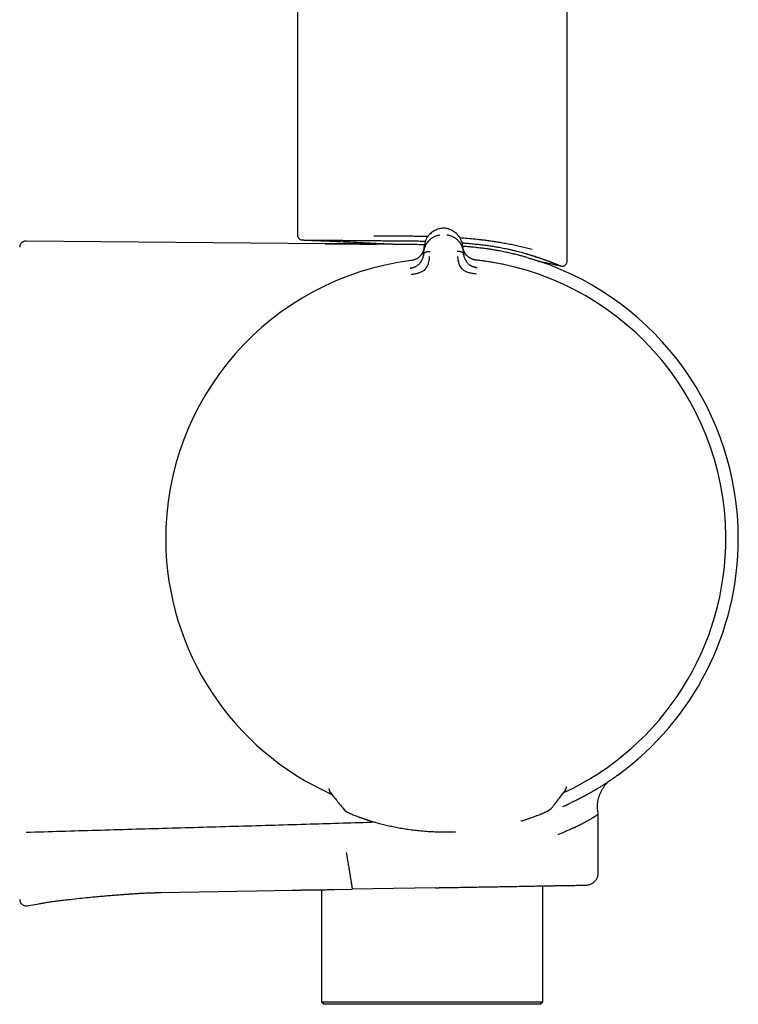
# Model space of a CAD drawing. Units: millimetres. Extents: x 8 to 1795, y 12 to 2712.
# Drawn here: x 1236 to 1294, y 1474 to 1554 of the extents above; entities that cross this region are included whole.
import ezdxf

# ---------------------------------------------------------------- set-up
doc = ezdxf.new("R2010")
doc.units = ezdxf.units.MM

msp = doc.modelspace()

# ---------------------------------------------------------------- linework, layer by layer
at = {"color": 7, "linetype": 'Continuous', "lineweight": 30}
for p, q in [((1258.206, 2018.035), (1258.206, 1536.254)), ((1280.106, 1534.122), (1280.106, 2018.035)), ((1269.901, 1536.798), (1269.901, 1536.799)), ((1260.456, 1535.554), (1236.171, 1535.766)), ((1268.472, 1534.857), (1268.51, 1535.334)), ((1268.508, 1535.29), (1268.504, 1535.257)), ((1271.631, 1535.358), (1271.676, 1534.882)), ((1268.472, 1534.857), (1268.46, 1534.705)), ((1271.691, 1534.73), (1271.676, 1534.882)), ((1272.722, 1534.22), (1272.722, 1534.221)), ((1276.884, 1534.713), (1276.859, 1534.716)), ((1279.549, 1533.758), (1279.549, 1533.759)), ((1260.771, 1491.307), (1260.77, 1491.33)), ((1260.771, 1491.307), (1260.771, 1491.306)), ((1279.943, 1491.136), (1279.95, 1491.146)), ((1279.953, 1491.151), (1280.011, 1491.248)), ((1280.056, 1491.42), (1280.058, 1491.461)), ((1280.057, 1491.46), (1280.058, 1491.461)), ((1280.058, 1491.461), (1280.058, 1491.481)), ((1280.256, 1490.075), (1280.236, 1490.066)), ((1282.632, 1484.488), (1282.632, 1489.25)), ((1270.327, 1487.792), (1270.659, 1487.793)), ((1270.659, 1487.793), (1271.048, 1487.805)), ((1254.874, 1483.003), (1257.774, 1483.054)), ((1260.178, 1483.095), (1260.178, 1473.994)), ((1261.227, 1483.114), (1262.668, 1483.139)), ((1269.382, 1483.256), (1262.668, 1483.139)), ((1278.133, 1473.994), (1278.133, 1483.409)), ((1247.079, 1482.867), (1254.874, 1483.003)), ((1236.24, 1481.802), (1237.214, 1481.964)), ((1260.178, 1473.994), (1260.378, 1473.794)), ((1260.178, 1473.994), (1278.133, 1473.994)), ((1277.933, 1473.794), (1260.378, 1473.794)), ((1277.933, 1473.794), (1278.133, 1473.994))]:
    msp.add_line(p, q, dxfattribs=at)
at = {"color": 7, "linetype": 'Continuous', "lineweight": 30, "flags": 128}
for points in [[(1263.213, 1489), (1263.208, 1489.002), (1263.193, 1489.008)], [(1277.653, 1489.113), (1277.658, 1489.115), (1277.673, 1489.121)]]:
    msp.add_lwpolyline(points, dxfattribs=at)
at = {"color": 7, "linetype": 'Continuous', "lineweight": 30}
for centre, radius, start, end in [((1270.256, 1511.615), 22.741, 0.44828, 83.77335), ((1270.256, 1511.615), 22.74, 97.12322, 180.44509), ((1270.256, 1511.615), 23.753, 0, 71.33796), ((1270.256, 1511.615), 22.741, 180.44509, 245.98333), ((1270.256, 1511.615), 22.741, 294.92482, 0.44828), ((1270.256, 1511.615), 23.753, 306.09972, 0), ((1261.271, 1491.314), 0.5, 180.85123, 218.57766), ((1261.271, 1491.309), 0.499, 200.96293, 218.59714), ((1279.557, 1491.454), 0.499, 322.39257, 335.19989), ((1262.522, 1490.063), 0.7, 218.57751, 250.33738), ((1278.328, 1490.188), 0.7, 290.56414, 322.41543)]:
    msp.add_arc(centre, radius, start, end, dxfattribs=at)
for points, knots in [([(1269.901, 1536.799), (1269.847, 1536.79), (1269.739, 1536.771), (1269.585, 1536.724), (1269.441, 1536.666), (1269.292, 1536.588), (1269.143, 1536.489), (1269, 1536.367), (1268.856, 1536.214), (1268.724, 1536.026), (1268.614, 1535.802), (1268.539, 1535.57), (1268.519, 1535.412), (1268.509, 1535.334)], [0, 0, 0, 0, 0.0627948, 0.1248582, 0.186758, 0.2488371, 0.332083, 0.4157709, 0.4993893, 0.6241914, 0.7492896, 0.8746945, 1, 1, 1, 1]), ([(1270.216, 1536.802), (1270.164, 1536.805), (1270.058, 1536.811), (1269.952, 1536.803), (1269.899, 1536.799)], [0, 0, 0, 0, 0.495954, 1, 1, 1, 1]), ([(1270.467, 1536.749), (1270.432, 1536.759), (1270.35, 1536.782), (1270.264, 1536.795), (1270.215, 1536.802)], [0, 0, 0, 0, 0.426475, 1, 1, 1, 1]), ([(1271.631, 1535.358), (1271.62, 1535.437), (1271.598, 1535.594), (1271.52, 1535.824), (1271.406, 1536.047), (1271.271, 1536.233), (1271.125, 1536.384), (1270.98, 1536.503), (1270.829, 1536.6), (1270.678, 1536.675), (1270.563, 1536.722), (1270.491, 1536.741), (1270.47, 1536.747)], [0, 0, 0, 0, 0.139156, 0.27842, 0.417342, 0.555932, 0.64879, 0.741728, 0.834177, 0.903123, 0.971872, 1, 1, 1, 1]), ([(1258.206, 1536.259), (1258.208, 1536.226), (1258.213, 1536.166), (1258.243, 1536.091), (1258.274, 1536.038), (1258.308, 1535.996), (1258.349, 1535.953), (1258.41, 1535.908), (1258.498, 1535.865), (1258.568, 1535.858), (1258.606, 1535.854)], [0, 0, 0, 0, 0.157462, 0.284239, 0.380968, 0.45192, 0.542673, 0.664521, 0.816754, 1, 1, 1, 1]), ([(1258.602, 1535.855), (1259.27, 1535.828), (1260.65, 1535.772), (1262.742, 1535.682), (1264.651, 1535.595), (1265.847, 1535.526), (1266.331, 1535.498)], [0, 0, 0, 0, 0.2590215, 0.5355145, 0.811958, 1, 1, 1, 1]), ([(1258.602, 1535.854), (1258.602, 1535.854), (1258.602, 1535.854), (1258.603, 1535.854), (1258.604, 1535.854), (1258.607, 1535.854), (1258.614, 1535.854), (1258.628, 1535.854), (1258.65, 1535.854), (1258.681, 1535.854), (1258.719, 1535.853), (1258.756, 1535.853), (1258.791, 1535.853), (1258.825, 1535.853), (1258.859, 1535.852), (1258.894, 1535.852), (1258.928, 1535.852), (1258.963, 1535.851), (1259.037, 1535.851), (1259.161, 1535.85), (1259.357, 1535.848), (1259.605, 1535.846), (1259.852, 1535.844), (1260.037, 1535.842), (1260.108, 1535.841), (1260.13, 1535.841), (1260.152, 1535.841), (1260.175, 1535.841), (1260.197, 1535.841), (1260.225, 1535.84), (1260.264, 1535.84), (1260.32, 1535.84), (1260.395, 1535.839), (1260.489, 1535.838), (1260.605, 1535.837), (1260.744, 1535.836), (1260.908, 1535.834), (1261.076, 1535.833), (1261.236, 1535.832), (1261.381, 1535.83), (1261.521, 1535.829), (1261.66, 1535.828), (1261.794, 1535.827), (1261.923, 1535.826), (1262.047, 1535.824), (1262.308, 1535.822), (1262.723, 1535.819), (1263.314, 1535.813), (1263.93, 1535.808), (1264.361, 1535.804), (1264.577, 1535.802)], [0, 0, 0, 0, 0.0000747, 0.0057542, 0.0141211, 0.0266819, 0.0426127, 0.0619135, 0.0845848, 0.1106274, 0.1342294, 0.1543017, 0.1693019, 0.1836236, 0.1972667, 0.2102309, 0.2225163, 0.2341226, 0.2450498, 0.2927117, 0.3403459, 0.3879499, 0.4507347, 0.4783494, 0.4819652, 0.4855808, 0.4891963, 0.4928117, 0.496427, 0.5000422, 0.5059727, 0.5147865, 0.5262208, 0.5404233, 0.557394, 0.577133, 0.599641, 0.6249186, 0.644289, 0.6618995, 0.6795274, 0.6963148, 0.7122615, 0.7273673, 0.741632, 0.7550555, 0.8163656, 0.8776271, 0.938837, 1, 1, 1, 1]), ([(1264.407, 1536.203), (1264.607, 1536.201), (1265.007, 1536.198), (1265.627, 1536.194), (1266.118, 1536.192), (1266.474, 1536.19), (1266.689, 1536.188), (1266.905, 1536.186), (1267.121, 1536.184), (1267.339, 1536.182), (1267.556, 1536.179), (1267.887, 1536.174), (1268.31, 1536.168), (1268.66, 1536.159), (1268.824, 1536.155)], [0, 0, 0, 0, 0.1442414, 0.2884817, 0.4325506, 0.480909, 0.5292266, 0.5775036, 0.6257401, 0.673936, 0.7220916, 0.7702069, 0.8928624, 1, 1, 1, 1]), ([(1268.472, 1534.857), (1268.472, 1534.857), (1268.472, 1534.858), (1268.472, 1534.861), (1268.473, 1534.871), (1268.475, 1534.891), (1268.479, 1534.926), (1268.484, 1534.967), (1268.492, 1535.012), (1268.501, 1535.058), (1268.513, 1535.111), (1268.528, 1535.169), (1268.549, 1535.234), (1268.574, 1535.304), (1268.604, 1535.375), (1268.637, 1535.444), (1268.671, 1535.508), (1268.707, 1535.567), (1268.743, 1535.622), (1268.778, 1535.671), (1268.842, 1535.754), (1268.944, 1535.865), (1269.096, 1535.992), (1269.246, 1536.089), (1269.387, 1536.16), (1269.516, 1536.209), (1269.645, 1536.247), (1269.733, 1536.263), (1269.775, 1536.271)], [0, 0, 0, 0, 0.000168, 0.001366, 0.004586, 0.016604, 0.036112, 0.063203, 0.085536, 0.111339, 0.140658, 0.173547, 0.210058, 0.250245, 0.293157, 0.333715, 0.371864, 0.407554, 0.440746, 0.471406, 0.499508, 0.598574, 0.690499, 0.775233, 0.835887, 0.893463, 0.948098, 1, 1, 1, 1]), ([(1270.351, 1536.275), (1270.393, 1536.268), (1270.48, 1536.254), (1270.609, 1536.219), (1270.738, 1536.171), (1270.847, 1536.119), (1270.935, 1536.069), (1271.006, 1536.024), (1271.074, 1535.974), (1271.14, 1535.92), (1271.204, 1535.863), (1271.265, 1535.801), (1271.328, 1535.729), (1271.396, 1535.641), (1271.446, 1535.565), (1271.478, 1535.509), (1271.494, 1535.481), (1271.509, 1535.452), (1271.524, 1535.421), (1271.539, 1535.39), (1271.554, 1535.358), (1271.581, 1535.292), (1271.614, 1535.2), (1271.643, 1535.089), (1271.66, 1535.007), (1271.668, 1534.951), (1271.673, 1534.916), (1271.675, 1534.896), (1271.676, 1534.886), (1271.676, 1534.883), (1271.676, 1534.883), (1271.676, 1534.882), (1271.676, 1534.882)], [0, 0, 0, 0, 0.051373, 0.105665, 0.163102, 0.223828, 0.260047, 0.297372, 0.335805, 0.375343, 0.415981, 0.457712, 0.500527, 0.55796, 0.625151, 0.641553, 0.65843, 0.675777, 0.69359, 0.711864, 0.730595, 0.749776, 0.826538, 0.888784, 0.93693, 0.964012, 0.983495, 0.995471, 0.998664, 0.999564, 0.99984, 1, 1, 1, 1]), ([(1271.4, 1536.044), (1271.56, 1536.033), (1271.927, 1536.008), (1272.496, 1535.955), (1272.963, 1535.905), (1273.286, 1535.866), (1273.468, 1535.844), (1273.649, 1535.82), (1273.831, 1535.795), (1274.012, 1535.769), (1274.192, 1535.742), (1274.373, 1535.715), (1274.643, 1535.671), (1275.006, 1535.609), (1275.458, 1535.524), (1275.915, 1535.431), (1276.374, 1535.329), (1276.831, 1535.219), (1277.12, 1535.14), (1277.267, 1535.1)], [0, 0, 0, 0, 0.070804, 0.162709, 0.257148, 0.285464, 0.314003, 0.342764, 0.371749, 0.400957, 0.43039, 0.460048, 0.489931, 0.565283, 0.644492, 0.727564, 0.814504, 0.905314, 1, 1, 1, 1]), ([(1236.171, 1535.76), (1236.131, 1535.757), (1236.058, 1535.754), (1235.963, 1535.721), (1235.892, 1535.684), (1235.834, 1535.642), (1235.777, 1535.588), (1235.72, 1535.505), (1235.671, 1535.393), (1235.663, 1535.306), (1235.658, 1535.26)], [0, 0, 0, 0, 0.148775, 0.2764, 0.375802, 0.449512, 0.54493, 0.67125, 0.825536, 1, 1, 1, 1]), ([(1264.577, 1535.515), (1264.421, 1535.517), (1264.112, 1535.519), (1263.672, 1535.524), (1263.254, 1535.528), (1262.86, 1535.531), (1262.49, 1535.535), (1262.148, 1535.538), (1261.835, 1535.541), (1261.551, 1535.544), (1261.297, 1535.546), (1261.075, 1535.548), (1260.886, 1535.55), (1260.73, 1535.552), (1260.607, 1535.553), (1260.52, 1535.554), (1260.467, 1535.554), (1260.45, 1535.554), (1260.467, 1535.554), (1260.52, 1535.554), (1260.607, 1535.553), (1260.73, 1535.552), (1260.886, 1535.55), (1261.075, 1535.548), (1261.297, 1535.546), (1261.551, 1535.544), (1261.835, 1535.541), (1262.148, 1535.538), (1262.49, 1535.535), (1262.86, 1535.531), (1263.254, 1535.528), (1263.672, 1535.524), (1264.112, 1535.519), (1264.421, 1535.517), (1264.577, 1535.515)], [0, 0, 0, 0, 0.031319, 0.062507, 0.093692, 0.125, 0.156314, 0.187501, 0.218687, 0.25, 0.281317, 0.312505, 0.34369, 0.375, 0.406317, 0.437504, 0.46869, 0.5, 0.531318, 0.562505, 0.593691, 0.625, 0.656315, 0.687502, 0.718688, 0.75, 0.781318, 0.812506, 0.843691, 0.875, 0.906311, 0.937496, 0.968684, 1, 1, 1, 1]), ([(1264.577, 1535.803), (1264.768, 1535.801), (1265.151, 1535.798), (1265.742, 1535.795), (1266.291, 1535.792), (1266.664, 1535.789), (1266.854, 1535.787), (1266.913, 1535.787), (1266.973, 1535.786), (1267.032, 1535.786), (1267.087, 1535.785), (1267.169, 1535.784), (1267.295, 1535.783), (1267.471, 1535.781), (1267.678, 1535.778), (1267.91, 1535.775), (1268.179, 1535.77), (1268.415, 1535.765), (1268.562, 1535.762), (1268.607, 1535.761)], [0, 0, 0, 0, 0.150988, 0.301505, 0.451634, 0.56241, 0.576906, 0.5914, 0.605891, 0.62038, 0.634866, 0.646038, 0.680102, 0.726497, 0.774138, 0.830184, 0.894628, 0.967465, 1, 1, 1, 1]), ([(1268.53, 1535.464), (1268.526, 1535.464), (1268.323, 1535.469), (1267.928, 1535.476), (1267.347, 1535.486), (1266.775, 1535.493), (1266.207, 1535.5), (1265.649, 1535.505), (1265.101, 1535.511), (1264.752, 1535.514), (1264.577, 1535.515)], [0, 0, 0, 0, 0.003079, 0.145223, 0.284193, 0.42472, 0.566672, 0.709921, 0.854372, 1, 1, 1, 1]), ([(1268.506, 1535.285), (1268.506, 1535.285), (1268.506, 1535.283), (1268.505, 1535.275), (1268.503, 1535.259), (1268.5, 1535.232), (1268.495, 1535.2), (1268.489, 1535.165), (1268.482, 1535.129), (1268.472, 1535.088), (1268.459, 1535.043), (1268.443, 1534.993), (1268.421, 1534.933), (1268.392, 1534.866), (1268.356, 1534.795), (1268.317, 1534.729), (1268.276, 1534.669), (1268.224, 1534.602), (1268.159, 1534.53), (1268.076, 1534.455), (1267.989, 1534.39), (1267.897, 1534.333), (1267.798, 1534.282), (1267.688, 1534.237), (1267.568, 1534.2), (1267.481, 1534.186), (1267.436, 1534.178)], [0, 0, 0, 0, 0.000491, 0.00471, 0.016802, 0.036352, 0.063454, 0.085778, 0.111551, 0.140816, 0.173613, 0.20998, 0.249951, 0.306472, 0.35978, 0.409814, 0.456539, 0.499944, 0.569692, 0.634786, 0.695347, 0.751725, 0.809512, 0.868825, 0.931233, 1, 1, 1, 1]), ([(1271.58, 1535.625), (1271.625, 1535.622), (1271.797, 1535.609), (1272.121, 1535.581), (1272.549, 1535.54), (1272.997, 1535.491), (1273.424, 1535.439), (1273.823, 1535.384), (1274.141, 1535.336), (1274.396, 1535.294), (1274.601, 1535.258), (1274.814, 1535.218), (1275.034, 1535.175), (1275.267, 1535.125), (1275.516, 1535.069), (1275.779, 1535.007), (1276.034, 1534.943), (1276.266, 1534.882), (1276.461, 1534.829), (1276.623, 1534.784), (1276.752, 1534.747), (1276.827, 1534.725), (1276.86, 1534.716)], [0, 0, 0, 0, 0.022204, 0.083876, 0.160347, 0.236623, 0.312781, 0.382646, 0.449032, 0.485397, 0.523819, 0.564296, 0.606841, 0.65147, 0.702495, 0.757121, 0.814591, 0.865306, 0.909239, 0.946355, 0.976619, 1, 1, 1, 1]), ([(1276.859, 1534.431), (1276.764, 1534.458), (1276.574, 1534.512), (1276.247, 1534.6), (1275.89, 1534.69), (1275.501, 1534.782), (1275.081, 1534.874), (1274.671, 1534.955), (1274.281, 1535.025), (1273.919, 1535.085), (1273.538, 1535.141), (1273.144, 1535.192), (1272.74, 1535.238), (1272.331, 1535.279), (1271.961, 1535.311), (1271.724, 1535.328), (1271.631, 1535.335)], [0, 0, 0, 0, 0.085333, 0.170165, 0.25483, 0.339673, 0.425086, 0.511565, 0.574165, 0.637394, 0.70164, 0.76737, 0.830765, 0.894259, 0.958262, 1, 1, 1, 1]), ([(1271.965, 1534.593), (1271.951, 1534.607), (1271.894, 1534.662), (1271.822, 1534.765), (1271.762, 1534.869), (1271.725, 1534.949), (1271.698, 1535.015), (1271.67, 1535.101), (1271.646, 1535.203), (1271.637, 1535.278), (1271.633, 1535.315)], [0, 0, 0, 0, 0.063265, 0.254719, 0.436428, 0.502971, 0.589139, 0.706568, 0.855027, 1, 1, 1, 1]), ([(1272.722, 1534.22), (1272.677, 1534.227), (1272.588, 1534.24), (1272.464, 1534.276), (1272.354, 1534.32), (1272.266, 1534.364), (1272.195, 1534.405), (1272.131, 1534.448), (1272.059, 1534.502), (1271.987, 1534.568), (1271.92, 1534.64), (1271.864, 1534.712), (1271.812, 1534.789), (1271.764, 1534.874), (1271.733, 1534.943), (1271.713, 1534.993), (1271.702, 1535.022), (1271.69, 1535.055), (1271.679, 1535.092), (1271.667, 1535.132), (1271.657, 1535.176), (1271.648, 1535.22), (1271.642, 1535.257), (1271.638, 1535.284), (1271.636, 1535.3), (1271.636, 1535.307), (1271.635, 1535.309), (1271.635, 1535.309), (1271.635, 1535.309), (1271.635, 1535.309), (1271.635, 1535.309), (1271.635, 1535.309)], [0, 0, 0, 0, 0.069381, 0.134474, 0.194647, 0.249723, 0.286616, 0.328877, 0.376647, 0.440744, 0.499958, 0.554703, 0.614664, 0.6798, 0.750013, 0.76892, 0.790509, 0.814753, 0.841618, 0.871065, 0.903043, 0.937492, 0.964713, 0.984146, 0.995886, 0.998893, 0.999683, 0.9999, 0.999964, 0.999986, 1, 1, 1, 1]), ([(1267.692, 1534.24), (1267.657, 1534.229), (1267.574, 1534.201), (1267.486, 1534.189), (1267.436, 1534.181)], [0, 0, 0, 0, 0.41958, 1, 1, 1, 1]), ([(1267.451, 1533.071), (1267.549, 1533.085), (1267.74, 1533.111), (1268.013, 1533.173), (1268.263, 1533.25), (1268.474, 1533.372), (1268.637, 1533.521), (1268.751, 1533.684), (1268.816, 1533.844), (1268.874, 1534.025), (1268.912, 1534.207), (1268.931, 1534.361), (1268.939, 1534.447), (1268.943, 1534.49), (1268.944, 1534.503), (1268.944, 1534.507), (1268.944, 1534.509)], [0, 0, 0, 0, 0.117772, 0.228252, 0.33124, 0.427014, 0.515099, 0.595624, 0.669421, 0.735797, 0.846044, 0.926768, 0.978141, 0.992758, 0.997301, 1, 1, 1, 1]), ([(1267.696, 1533.65), (1267.713, 1533.657), (1267.747, 1533.672), (1267.796, 1533.696), (1267.864, 1533.733), (1267.948, 1533.787), (1268.041, 1533.861), (1268.121, 1533.938), (1268.179, 1534.004), (1268.22, 1534.059), (1268.251, 1534.104), (1268.281, 1534.151), (1268.309, 1534.201), (1268.335, 1534.252), (1268.359, 1534.305), (1268.384, 1534.367), (1268.412, 1534.45), (1268.443, 1534.566), (1268.453, 1534.655), (1268.46, 1534.705)], [0, 0, 0, 0, 0.034453, 0.068453, 0.100841, 0.180291, 0.256428, 0.329543, 0.39983, 0.438022, 0.477697, 0.518885, 0.561604, 0.605867, 0.651676, 0.699026, 0.76772, 0.868491, 1, 1, 1, 1]), ([(1268.463, 1534.726), (1268.46, 1534.698), (1268.456, 1534.648), (1268.446, 1534.599), (1268.442, 1534.578)], [0, 0, 0, 0, 0.578244, 1, 1, 1, 1]), ([(1268.46, 1534.705), (1268.464, 1534.722), (1268.471, 1534.758), (1268.511, 1534.804), (1268.567, 1534.842), (1268.636, 1534.874), (1268.715, 1534.899), (1268.828, 1534.924), (1268.917, 1534.928), (1268.977, 1534.93)], [0, 0, 0, 0, 0.111258, 0.223482, 0.341655, 0.467044, 0.598478, 0.733402, 1, 1, 1, 1]), ([(1271.17, 1534.947), (1271.23, 1534.946), (1271.319, 1534.944), (1271.433, 1534.921), (1271.512, 1534.897), (1271.581, 1534.866), (1271.637, 1534.828), (1271.678, 1534.783), (1271.687, 1534.748), (1271.691, 1534.73)], [0, 0, 0, 0, 0.266598, 0.401522, 0.532956, 0.658345, 0.776518, 0.888742, 1, 1, 1, 1]), ([(1271.209, 1534.526), (1271.21, 1534.522), (1271.212, 1534.502), (1271.217, 1534.458), (1271.224, 1534.389), (1271.237, 1534.292), (1271.26, 1534.164), (1271.296, 1534.018), (1271.349, 1533.861), (1271.417, 1533.702), (1271.534, 1533.542), (1271.699, 1533.396), (1271.912, 1533.278), (1272.163, 1533.205), (1272.436, 1533.148), (1272.626, 1533.124), (1272.725, 1533.112)], [0, 0, 0, 0, 0.007539, 0.032602, 0.07418, 0.124929, 0.188679, 0.265565, 0.331914, 0.405634, 0.486045, 0.573984, 0.669568, 0.772326, 0.882537, 1, 1, 1, 1]), ([(1271.709, 1534.608), (1271.705, 1534.628), (1271.695, 1534.676), (1271.69, 1534.724), (1271.687, 1534.751)], [0, 0, 0, 0, 0.417317, 1, 1, 1, 1]), ([(1271.691, 1534.73), (1271.693, 1534.707), (1271.699, 1534.664), (1271.711, 1534.601), (1271.724, 1534.545), (1271.737, 1534.496), (1271.751, 1534.453), (1271.764, 1534.417), (1271.788, 1534.354), (1271.828, 1534.264), (1271.895, 1534.15), (1271.965, 1534.053), (1272.041, 1533.968), (1272.108, 1533.906), (1272.168, 1533.858), (1272.217, 1533.822), (1272.269, 1533.788), (1272.336, 1533.749), (1272.412, 1533.71), (1272.473, 1533.687), (1272.5, 1533.677)], [0, 0, 0, 0, 0.058859, 0.112383, 0.160403, 0.202787, 0.239438, 0.27028, 0.295263, 0.401213, 0.498949, 0.58861, 0.657533, 0.729241, 0.766205, 0.80396, 0.842534, 0.88194, 0.947023, 1, 1, 1, 1]), ([(1272.485, 1534.271), (1272.613, 1534.258), (1272.934, 1534.225), (1273.442, 1534.158), (1274.111, 1534.056), (1274.873, 1533.912), (1275.733, 1533.717), (1276.3, 1533.56), (1276.584, 1533.481)], [0, 0, 0, 0, 0.092401, 0.231604, 0.367516, 0.577935, 0.788189, 1, 1, 1, 1]), ([(1272.723, 1534.223), (1272.679, 1534.228), (1272.616, 1534.235), (1272.556, 1534.252), (1272.537, 1534.257)], [0, 0, 0, 0, 0.69236, 1, 1, 1, 1]), ([(1276.857, 1534.431), (1276.91, 1534.416), (1277.015, 1534.386), (1277.157, 1534.343), (1277.287, 1534.303), (1277.406, 1534.266), (1277.512, 1534.232), (1277.605, 1534.202), (1277.684, 1534.177), (1277.748, 1534.156), (1277.797, 1534.139), (1277.831, 1534.128), (1277.853, 1534.12), (1277.855, 1534.12), (1277.857, 1534.119)], [0, 0, 0, 0, 0.082404, 0.164808, 0.247762, 0.330715, 0.415427, 0.500139, 0.585474, 0.670809, 0.753221, 0.835632, 0.918634, 1, 1, 1, 1]), ([(1276.859, 1534.716), (1276.881, 1534.709), (1276.933, 1534.694), (1277.028, 1534.666), (1277.153, 1534.629), (1277.308, 1534.581), (1277.488, 1534.525), (1277.642, 1534.475), (1277.764, 1534.434), (1277.851, 1534.405), (1277.936, 1534.377), (1278.009, 1534.351), (1278.07, 1534.33), (1278.121, 1534.312), (1278.172, 1534.294), (1278.272, 1534.259), (1278.416, 1534.207), (1278.551, 1534.157), (1278.637, 1534.124), (1278.68, 1534.108), (1278.723, 1534.092), (1278.765, 1534.076), (1278.806, 1534.06), (1278.86, 1534.039), (1278.929, 1534.012), (1279.014, 1533.979), (1279.101, 1533.944), (1279.189, 1533.909), (1279.274, 1533.874), (1279.353, 1533.842), (1279.414, 1533.816), (1279.457, 1533.798), (1279.487, 1533.786), (1279.509, 1533.776), (1279.526, 1533.769), (1279.537, 1533.764), (1279.545, 1533.761), (1279.549, 1533.759), (1279.549, 1533.759), (1279.549, 1533.759)], [0, 0, 0, 0, 0.012675, 0.030748, 0.056781, 0.089283, 0.128238, 0.173637, 0.193237, 0.213833, 0.235427, 0.255447, 0.268781, 0.282132, 0.2955, 0.308885, 0.362609, 0.416663, 0.430881, 0.445125, 0.459397, 0.473698, 0.488027, 0.502384, 0.532202, 0.565877, 0.603402, 0.644775, 0.689993, 0.739061, 0.790559, 0.82389, 0.855234, 0.884596, 0.911976, 0.937375, 0.960792, 0.982226, 1, 1, 1, 1]), ([(1276.884, 1534.71), (1276.971, 1534.684), (1277.159, 1534.63), (1277.421, 1534.548), (1277.669, 1534.468), (1277.884, 1534.396), (1278.071, 1534.332), (1278.229, 1534.277), (1278.361, 1534.229), (1278.471, 1534.189), (1278.564, 1534.154), (1278.646, 1534.123), (1278.731, 1534.091), (1278.826, 1534.054), (1278.934, 1534.013), (1279.048, 1533.968), (1279.163, 1533.923), (1279.269, 1533.88), (1279.364, 1533.842), (1279.447, 1533.808), (1279.519, 1533.779), (1279.577, 1533.755), (1279.62, 1533.738), (1279.629, 1533.735), (1279.634, 1533.734)], [0, 0, 0, 0, 0.051389, 0.110288, 0.16476, 0.214856, 0.260613, 0.302052, 0.337178, 0.368476, 0.395943, 0.419647, 0.444404, 0.477308, 0.515304, 0.558307, 0.606302, 0.65929, 0.70727, 0.758737, 0.813708, 0.872213, 0.934292, 1, 1, 1, 1]), ([(1267.725, 1533.66), (1267.669, 1533.638), (1267.557, 1533.594), (1267.436, 1533.57), (1267.375, 1533.558)], [0, 0, 0, 0, 0.497112, 1, 1, 1, 1]), ([(1267.387, 1533.566), (1267.431, 1533.573), (1267.506, 1533.585), (1267.578, 1533.608), (1267.608, 1533.618)], [0, 0, 0, 0, 0.588104, 1, 1, 1, 1]), ([(1267.388, 1533.556), (1267.388, 1533.556), (1267.387, 1533.565), (1267.387, 1533.565), (1267.387, 1533.566)], [0, 0, 0, 0, 0.001512, 1, 1, 1, 1]), ([(1272.781, 1533.602), (1272.722, 1533.613), (1272.605, 1533.636), (1272.496, 1533.677), (1272.442, 1533.697)], [0, 0, 0, 0, 0.50288, 1, 1, 1, 1]), ([(1272.552, 1533.659), (1272.584, 1533.649), (1272.659, 1533.625), (1272.737, 1533.614), (1272.781, 1533.608)], [0, 0, 0, 0, 0.430037, 1, 1, 1, 1]), ([(1272.781, 1533.608), (1272.781, 1533.608), (1272.781, 1533.607), (1272.78, 1533.598), (1272.78, 1533.598)], [0, 0, 0, 0, 0.9557066, 1, 1, 1, 1]), ([(1276.584, 1533.481), (1276.584, 1533.48), (1276.583, 1533.477), (1276.578, 1533.46), (1276.576, 1533.453)], [0, 0, 0, 0, 0.577008, 1, 1, 1, 1]), ([(1277.856, 1534.118), (1277.898, 1534.11), (1278.465, 1534.003), (1279.028, 1533.875), (1279.549, 1533.757)], [0, 0, 0, 0, 0.073476, 1, 1, 1, 1]), ([(1279.635, 1533.734), (1279.674, 1533.73), (1279.746, 1533.724), (1279.843, 1533.748), (1279.914, 1533.783), (1279.968, 1533.823), (1280.015, 1533.871), (1280.06, 1533.936), (1280.099, 1534.028), (1280.104, 1534.1), (1280.106, 1534.14)], [0, 0, 0, 0, 0.1650534, 0.303458, 0.4150767, 0.500023, 0.584898, 0.6966312, 0.8350821, 1, 1, 1, 1]), ([(1284.25, 1492.425), (1284.25, 1492.425), (1284.25, 1492.425), (1284.249, 1492.424), (1284.248, 1492.424), (1284.246, 1492.422), (1284.241, 1492.418), (1284.234, 1492.412), (1284.223, 1492.404), (1284.209, 1492.392), (1284.19, 1492.378), (1284.174, 1492.366), (1284.163, 1492.358), (1284.157, 1492.353), (1284.149, 1492.347), (1284.14, 1492.34), (1284.129, 1492.332), (1284.114, 1492.321), (1284.092, 1492.305), (1284.062, 1492.283), (1284.033, 1492.262), (1284.009, 1492.244), (1283.991, 1492.231), (1283.971, 1492.217), (1283.951, 1492.202), (1283.93, 1492.188), (1283.916, 1492.177), (1283.903, 1492.168), (1283.888, 1492.158), (1283.864, 1492.141), (1283.832, 1492.119), (1283.793, 1492.091), (1283.744, 1492.057), (1283.681, 1492.013), (1283.602, 1491.96), (1283.53, 1491.911), (1283.479, 1491.877), (1283.456, 1491.861), (1283.435, 1491.848), (1283.415, 1491.835), (1283.34, 1491.785), (1283.2, 1491.693), (1282.979, 1491.553), (1282.735, 1491.402), (1282.535, 1491.282), (1282.399, 1491.202), (1282.336, 1491.165), (1282.277, 1491.131), (1282.211, 1491.092), (1282.13, 1491.046), (1282.033, 1490.991), (1281.92, 1490.927), (1281.812, 1490.867), (1281.721, 1490.818), (1281.654, 1490.781), (1281.592, 1490.748), (1281.53, 1490.714), (1281.467, 1490.681), (1281.403, 1490.647), (1281.337, 1490.612), (1281.267, 1490.576), (1281.195, 1490.539), (1281.122, 1490.501), (1281.064, 1490.471), (1281.016, 1490.447), (1280.975, 1490.426), (1280.919, 1490.398), (1280.846, 1490.362), (1280.76, 1490.32), (1280.675, 1490.278), (1280.571, 1490.227), (1280.453, 1490.17), (1280.355, 1490.123), (1280.308, 1490.101)], [0, 0, 0, 0, 0.000963, 0.00955, 0.020216, 0.032954, 0.04776, 0.064627, 0.081263, 0.103526, 0.123573, 0.141415, 0.146629, 0.151465, 0.15724, 0.163955, 0.171609, 0.180199, 0.195591, 0.21329, 0.233292, 0.241689, 0.250433, 0.259524, 0.268962, 0.278746, 0.28614, 0.287743, 0.294505, 0.304721, 0.316758, 0.331543, 0.34907, 0.369336, 0.395278, 0.424638, 0.433461, 0.43905, 0.444638, 0.450225, 0.455811, 0.505632, 0.559323, 0.611708, 0.663266, 0.678426, 0.689134, 0.698675, 0.710689, 0.725172, 0.742114, 0.761506, 0.783334, 0.796201, 0.806073, 0.815936, 0.82579, 0.835635, 0.845471, 0.855298, 0.866096, 0.876882, 0.887657, 0.898419, 0.902645, 0.908355, 0.916347, 0.926611, 0.939134, 0.95254, 0.961663, 0.981791, 1, 1, 1, 1]), ([(1260.771, 1491.306), (1260.774, 1491.267), (1260.781, 1491.189), (1260.804, 1491.134), (1260.815, 1491.107)], [0, 0, 0, 0, 0.50133, 1, 1, 1, 1]), ([(1260.816, 1491.106), (1260.822, 1491.092), (1260.837, 1491.061), (1260.86, 1491.024), (1260.879, 1491), (1260.888, 1490.987)], [0, 0, 0, 0, 0.287584, 0.630072, 1, 1, 1, 1]), ([(1278.879, 1489.754), (1279.056, 1489.985), (1279.411, 1490.445), (1279.766, 1490.905), (1279.943, 1491.135)], [0, 0, 0, 0, 0.500598, 1, 1, 1, 1]), ([(1280.009, 1491.244), (1280.013, 1491.253), (1280.023, 1491.274), (1280.048, 1491.344), (1280.054, 1491.411), (1280.058, 1491.46)], [0, 0, 0, 0, 0.169976, 0.391275, 1, 1, 1, 1]), ([(1282.632, 1489.25), (1282.622, 1489.314), (1282.602, 1489.443), (1282.582, 1489.627), (1282.574, 1489.797), (1282.576, 1489.943), (1282.587, 1490.105), (1282.612, 1490.295), (1282.66, 1490.514), (1282.726, 1490.73), (1282.806, 1490.934), (1282.9, 1491.134), (1282.992, 1491.298), (1283.08, 1491.435), (1283.161, 1491.551), (1283.261, 1491.678), (1283.337, 1491.769), (1283.382, 1491.813), (1283.384, 1491.814)], [0, 0, 0, 0, 0.069614, 0.140124, 0.199639, 0.251824, 0.297162, 0.374094, 0.456933, 0.538274, 0.616118, 0.692967, 0.774982, 0.818251, 0.867417, 0.927274, 0.99757, 1, 1, 1, 1]), ([(1260.891, 1490.983), (1261.072, 1490.757), (1261.435, 1490.302), (1261.797, 1489.848), (1261.979, 1489.62)], [0, 0, 0, 0, 0.498547, 1, 1, 1, 1]), ([(1262.117, 1489.492), (1262.128, 1489.484), (1262.161, 1489.457), (1262.211, 1489.427), (1262.246, 1489.408), (1262.277, 1489.391), (1262.319, 1489.37), (1262.374, 1489.344), (1262.445, 1489.311), (1262.537, 1489.27), (1262.653, 1489.22), (1262.798, 1489.16), (1262.976, 1489.09), (1263.118, 1489.036), (1263.192, 1489.008)], [0, 0, 0, 0, 0.019544, 0.05889, 0.104909, 0.157376, 0.21988, 0.292434, 0.380942, 0.481002, 0.592734, 0.716312, 0.851968, 1, 1, 1, 1]), ([(1277.673, 1489.121), (1277.731, 1489.144), (1277.841, 1489.188), (1277.982, 1489.245), (1278.099, 1489.294), (1278.193, 1489.335), (1278.269, 1489.369), (1278.331, 1489.396), (1278.398, 1489.427), (1278.479, 1489.466), (1278.556, 1489.505), (1278.607, 1489.533), (1278.662, 1489.563), (1278.717, 1489.605), (1278.741, 1489.624)], [0, 0, 0, 0, 0.116553, 0.222235, 0.317145, 0.401358, 0.47493, 0.537895, 0.593957, 0.701449, 0.82262, 0.888277, 0.951814, 1, 1, 1, 1]), ([(1279.723, 1489.839), (1279.756, 1489.854), (1279.84, 1489.89), (1279.977, 1489.95), (1280.138, 1490.022), (1280.25, 1490.074), (1280.308, 1490.101)], [0, 0, 0, 0, 0.169013, 0.420756, 0.697663, 1, 1, 1, 1]), ([(1263.213, 1489), (1263.305, 1488.966), (1263.489, 1488.899), (1263.808, 1488.792), (1264.045, 1488.715), (1264.183, 1488.674), (1264.198, 1488.67)], [0, 0, 0, 0, 0.319595, 0.640605, 0.963367, 1, 1, 1, 1]), ([(1263.25, 1488.988), (1263.343, 1488.954), (1263.529, 1488.886), (1263.849, 1488.779), (1264.198, 1488.669), (1264.577, 1488.558), (1264.981, 1488.45), (1265.408, 1488.344), (1265.859, 1488.244), (1266.332, 1488.15), (1266.826, 1488.064), (1267.337, 1487.987), (1267.864, 1487.922), (1268.408, 1487.868), (1268.963, 1487.827), (1269.526, 1487.8), (1270.092, 1487.787), (1270.469, 1487.791), (1270.658, 1487.793)], [0, 0, 0, 0, 0.0625122, 0.1249378, 0.1875586, 0.2506541, 0.3131144, 0.3752352, 0.4372831, 0.4995258, 0.5619615, 0.6241523, 0.6863766, 0.7489121, 0.8122503, 0.8750128, 0.937496, 1, 1, 1, 1]), ([(1276.361, 1488.671), (1276.377, 1488.676), (1276.519, 1488.717), (1276.764, 1488.796), (1277.091, 1488.905), (1277.39, 1489.012), (1277.566, 1489.079), (1277.653, 1489.113)], [0, 0, 0, 0, 0.031586, 0.274777, 0.517329, 0.759103, 1, 1, 1, 1]), ([(1279.375, 1487.576), (1279.535, 1487.644), (1279.849, 1487.778), (1280.276, 1487.967), (1280.662, 1488.144), (1281.005, 1488.307), (1281.309, 1488.458), (1281.576, 1488.595), (1281.806, 1488.72), (1282.024, 1488.843), (1282.219, 1488.96), (1282.383, 1489.065), (1282.501, 1489.147), (1282.579, 1489.205), (1282.624, 1489.242), (1282.629, 1489.247), (1282.632, 1489.25)], [0, 0, 0, 0, 0.079678, 0.157016, 0.232023, 0.304706, 0.375075, 0.44314, 0.508913, 0.572408, 0.65354, 0.730684, 0.803884, 0.873192, 0.938669, 1, 1, 1, 1]), ([(1264.54, 1488.57), (1262.776, 1488.516), (1259.071, 1488.404), (1253.437, 1488.24), (1247.651, 1488.074), (1241.9, 1487.909), (1238.077, 1487.796), (1236.172, 1487.739)], [0, 0, 0, 0, 0.186603, 0.391761, 0.5957, 0.79844, 1, 1, 1, 1]), ([(1262.176, 1486.113), (1262.176, 1486.111), (1262.177, 1486.108), (1262.181, 1486.079), (1262.19, 1486.027), (1262.202, 1485.953), (1262.218, 1485.86), (1262.237, 1485.745), (1262.259, 1485.612), (1262.284, 1485.461), (1262.311, 1485.297), (1262.34, 1485.119), (1262.375, 1484.91), (1262.415, 1484.671), (1262.459, 1484.404), (1262.488, 1484.226), (1262.503, 1484.136)], [0, 0, 0, 0, 0.083958, 0.167762, 0.250727, 0.312563, 0.374686, 0.437218, 0.49982, 0.562416, 0.624943, 0.687387, 0.749825, 0.833033, 0.916346, 1, 1, 1, 1]), ([(1262.503, 1484.136), (1262.517, 1484.052), (1262.543, 1483.889), (1262.578, 1483.667), (1262.607, 1483.484), (1262.629, 1483.343), (1262.647, 1483.243), (1262.659, 1483.179), (1262.667, 1483.145), (1262.668, 1483.141), (1262.668, 1483.139)], [0, 0, 0, 0, 0.162103, 0.313582, 0.45444, 0.584687, 0.704337, 0.813415, 0.911953, 1, 1, 1, 1]), ([(1281.64, 1483.47), (1281.692, 1483.473), (1281.786, 1483.479), (1281.905, 1483.508), (1282.011, 1483.545), (1282.115, 1483.594), (1282.214, 1483.657), (1282.306, 1483.731), (1282.395, 1483.82), (1282.477, 1483.929), (1282.546, 1484.053), (1282.598, 1484.185), (1282.633, 1484.332), (1282.638, 1484.435), (1282.64, 1484.488)], [0, 0, 0, 0, 0.099353, 0.177344, 0.232995, 0.311996, 0.394003, 0.456101, 0.535543, 0.631876, 0.714325, 0.804264, 0.900131, 1, 1, 1, 1]), ([(1257.774, 1483.054), (1257.83, 1483.055), (1257.954, 1483.057), (1258.148, 1483.062), (1258.325, 1483.069), (1258.465, 1483.073), (1258.573, 1483.076), (1258.678, 1483.077), (1258.789, 1483.078), (1258.933, 1483.079), (1259.122, 1483.081), (1259.363, 1483.083), (1259.645, 1483.087), (1259.969, 1483.091), (1260.335, 1483.097), (1260.742, 1483.105), (1261.044, 1483.11), (1261.211, 1483.113), (1261.227, 1483.114)], [0, 0, 0, 0, 0.0514488, 0.1154386, 0.1736334, 0.2060867, 0.2369186, 0.2663521, 0.2964092, 0.3335492, 0.3907534, 0.4599463, 0.541136, 0.6343283, 0.7395281, 0.8567394, 0.9859649, 1, 1, 1, 1]), ([(1269.382, 1483.256), (1269.611, 1483.26), (1270.07, 1483.268), (1270.757, 1483.28), (1271.441, 1483.292), (1272.118, 1483.304), (1272.786, 1483.316), (1273.443, 1483.327), (1274.123, 1483.339), (1274.821, 1483.351), (1275.53, 1483.363), (1276.213, 1483.375), (1276.867, 1483.387), (1277.487, 1483.398), (1278.04, 1483.407), (1278.534, 1483.416), (1278.974, 1483.424), (1279.384, 1483.431), (1279.763, 1483.437), (1280.11, 1483.443), (1280.423, 1483.449), (1280.719, 1483.454), (1280.988, 1483.459), (1281.223, 1483.463), (1281.407, 1483.466), (1281.54, 1483.468), (1281.624, 1483.47), (1281.635, 1483.47), (1281.64, 1483.47)], [0, 0, 0, 0, 0.0354828, 0.0710796, 0.1069056, 0.1427958, 0.1784751, 0.2141998, 0.2500753, 0.2919244, 0.3335754, 0.3751961, 0.4171446, 0.4587157, 0.5000907, 0.5355694, 0.5711577, 0.6069702, 0.642854, 0.6785336, 0.714252, 0.7501145, 0.7919629, 0.8335994, 0.8751922, 0.9171256, 0.9586673, 1, 1, 1, 1]), ([(1269.384, 1483.26), (1269.615, 1483.264), (1270.078, 1483.271), (1270.769, 1483.282), (1271.453, 1483.294), (1272.129, 1483.305), (1272.778, 1483.316), (1273.196, 1483.323), (1273.397, 1483.326)], [0, 0, 0, 0, 0.169036, 0.337947, 0.506768, 0.67551, 0.844163, 1, 1, 1, 1]), ([(1235.658, 1482.296), (1235.662, 1482.253), (1235.669, 1482.174), (1235.71, 1482.072), (1235.755, 1481.998), (1235.806, 1481.938), (1235.871, 1481.882), (1235.968, 1481.83), (1236.071, 1481.802), (1236.165, 1481.794), (1236.215, 1481.8), (1236.24, 1481.802)], [0, 0, 0, 0, 0.147886, 0.275461, 0.375119, 0.449265, 0.545473, 0.672631, 0.827312, 0.912507, 1, 1, 1, 1]), ([(1237.214, 1481.964), (1237.326, 1481.982), (1237.555, 1482.02), (1237.909, 1482.076), (1238.286, 1482.131), (1238.69, 1482.187), (1239.121, 1482.242), (1239.664, 1482.307), (1240.312, 1482.38), (1241.05, 1482.456), (1241.716, 1482.521), (1242.295, 1482.574), (1242.784, 1482.617), (1243.233, 1482.655), (1243.642, 1482.688), (1244.008, 1482.716), (1244.333, 1482.739), (1244.617, 1482.759), (1244.864, 1482.775), (1245.085, 1482.789), (1245.293, 1482.801), (1245.497, 1482.812), (1245.699, 1482.822), (1245.899, 1482.832), (1246.146, 1482.842), (1246.441, 1482.853), (1246.791, 1482.862), (1247.025, 1482.866), (1247.146, 1482.868)], [0, 0, 0, 0, 0.0342367, 0.0697185, 0.1077264, 0.1486708, 0.1923759, 0.2382995, 0.3131367, 0.3884664, 0.4613963, 0.5141459, 0.5634149, 0.6087238, 0.6498135, 0.6866077, 0.7191705, 0.7476656, 0.7723192, 0.793615, 0.8142197, 0.834742, 0.8550698, 0.8751017, 0.8947548, 0.9296482, 0.9637188, 1, 1, 1, 1]), ([(1247.146, 1482.868), (1247.143, 1482.868), (1247.137, 1482.868), (1247.099, 1482.867), (1247.079, 1482.867)], [0, 0, 0, 0, 0.499993, 1, 1, 1, 1])]:
    msp.add_open_spline(points, degree=3, knots=knots, dxfattribs=at)

doc.saveas('drawing.dxf')
